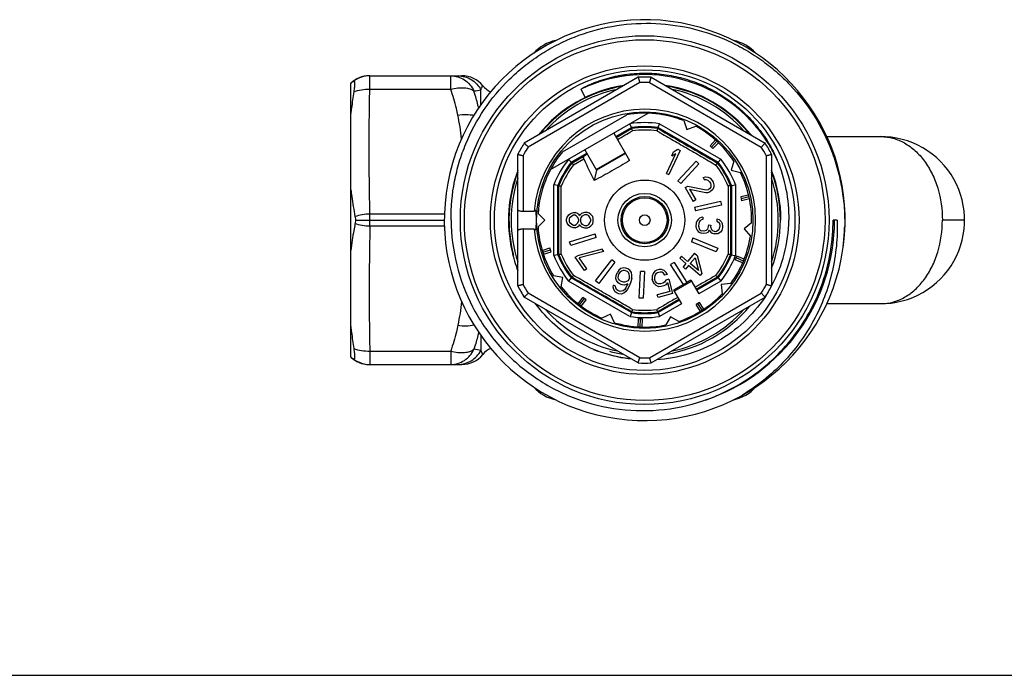
# Model space of a CAD drawing. Units: millimetres. Extents: x 0 to 297, y 0 to 210.
# Drawn here: x 81 to 154, y 0 to 49 of the extents above; entities that cross this region are included whole.
import ezdxf

# ---------------------------------------------------------------- set-up
doc = ezdxf.new("R2010")
doc.units = ezdxf.units.MM
doc.header["$LTSCALE"] = 16.335
doc.layers.get('0').update_dxf_attribs({"linetype": 'CONTINUOUS'})
doc.layers.add('A_STD', color=7, linetype='CONTINUOUS')
doc.layers.add('K_STD', color=7, linetype='CONTINUOUS')

msp = doc.modelspace()

# ---------------------------------------------------------------- linework, layer by layer
at = {"color": 7, "linetype": 'Continuous'}
for p, q in [((105.325, 23.81), (105.325, 44.314)), ((106.7, 44.862), (113.643, 44.862)), ((126.839, 44.751), (118.311, 39.828)), ((127.811, 44.751), (136.339, 39.828)), ((120.275, 37.844), (127.574, 42.058)), ((121.164, 39.165), (125.986, 41.949)), ((126.326, 40.985), (126.224, 41.279)), ((130.246, 41.51), (130.488, 40.845)), ((125.007, 40.576), (126.189, 38.53)), ((126.349, 40.92), (126.326, 40.985)), ((128.3, 40.92), (128.323, 40.985)), ((128.323, 40.985), (128.423, 41.274)), ((130.488, 40.845), (131.152, 41.087)), ((132.618, 40.061), (132.213, 39.619)), ((132.729, 39.96), (132.324, 39.518)), ((132.839, 39.858), (132.435, 39.417)), ((140.955, 40.312), (145.012, 40.312)), ((122.842, 39.326), (123.727, 37.794)), ((123.692, 37.854), (125.857, 39.104)), ((129.978, 39.279), (129.133, 37.467)), ((129.346, 38.87), (129.49, 39.179)), ((129.49, 39.179), (129.797, 39.364)), ((129.797, 39.364), (129.978, 39.279)), ((132.213, 39.619), (132.435, 39.417)), ((121.828, 38.388), (121.625, 38.623)), ((121.873, 38.336), (121.828, 38.388)), ((122.839, 38.893), (123.027, 39.006)), ((125.892, 39.044), (123.727, 37.794)), ((128.952, 37.551), (129.653, 39.055)), ((129.346, 38.87), (129.653, 39.055)), ((129.815, 37.002), (131.166, 38.476)), ((131.166, 38.476), (131.387, 38.274)), ((132.776, 38.336), (132.821, 38.388)), ((132.821, 38.388), (133.021, 38.619)), ((133.989, 38.487), (133.806, 37.804)), ((136.825, 38.985), (136.825, 29.139)), ((123.727, 37.794), (123.534, 37.018)), ((131.387, 38.274), (130.036, 36.799)), ((133.806, 37.804), (134.489, 37.621)), ((128.952, 37.551), (129.133, 37.467)), ((129.815, 37.002), (130.036, 36.799)), ((131.702, 37.244), (131.866, 37.3)), ((131.702, 37.244), (131.786, 37.099)), ((131.786, 37.099), (131.929, 37.106)), ((131.866, 37.3), (132.08, 37.27)), ((131.929, 37.106), (132.053, 37.061)), ((132.053, 37.061), (132.173, 36.938)), ((132.08, 37.27), (132.221, 37.197)), ((132.173, 36.938), (132.24, 36.823)), ((132.221, 37.197), (132.374, 37.016)), ((132.374, 37.016), (132.441, 36.9)), ((132.441, 36.9), (132.504, 36.706)), ((120.83, 36.659), (120.53, 36.716)), ((120.83, 36.659), (120.898, 36.646)), ((130.359, 36.507), (130.543, 36.613)), ((130.359, 36.507), (130.959, 35.467)), ((130.543, 36.613), (131.931, 36.337)), ((130.676, 36.382), (131.904, 36.128)), ((130.676, 36.382), (131.143, 35.574)), ((131.904, 36.128), (132.048, 36.135)), ((131.931, 36.337), (132.112, 36.364)), ((132.048, 36.135), (132.212, 36.191)), ((132.186, 36.407), (132.112, 36.364)), ((132.263, 36.528), (132.186, 36.407)), ((132.286, 36.233), (132.212, 36.191)), ((132.24, 36.823), (132.287, 36.657)), ((132.287, 36.657), (132.263, 36.528)), ((132.416, 36.347), (132.286, 36.233)), ((132.497, 36.548), (132.416, 36.347)), ((132.504, 36.706), (132.497, 36.548)), ((133.752, 36.646), (133.82, 36.659)), ((133.82, 36.659), (134.12, 36.716)), ((131.143, 35.574), (130.959, 35.467)), ((131.051, 35.042), (133.004, 35.475)), ((133.004, 35.475), (133.068, 35.182)), ((135.101, 35.94), (134.517, 35.81)), ((134.517, 35.81), (134.582, 35.517)), ((135.135, 35.794), (134.549, 35.664)), ((135.166, 35.647), (134.582, 35.517)), ((122.624, 34.595), (122.836, 34.662)), ((122.836, 34.662), (122.964, 34.662)), ((123.177, 34.595), (122.964, 34.662)), ((131.051, 35.042), (131.116, 34.749)), ((133.068, 35.182), (131.116, 34.749)), ((105.678, 34.062), (106.759, 34.062)), ((106.759, 34.062), (112.325, 34.062)), ((119.84, 34.062), (119.34, 34.562)), ((119.34, 33.562), (119.84, 34.062)), ((121.475, 34.129), (121.517, 34.295)), ((121.475, 33.995), (121.475, 34.129)), ((121.517, 33.829), (121.475, 33.995)), ((121.517, 34.295), (121.645, 34.462)), ((121.645, 34.462), (121.773, 34.562)), ((121.687, 34.129), (121.73, 34.262)), ((121.687, 33.995), (121.687, 34.129)), ((121.73, 33.862), (121.687, 33.995)), ((121.73, 34.262), (121.858, 34.395)), ((121.773, 34.562), (121.985, 34.629)), ((121.858, 34.395), (121.985, 34.462)), ((121.985, 34.629), (122.113, 34.629)), ((121.985, 34.462), (122.07, 34.462)), ((122.198, 34.395), (122.07, 34.462)), ((122.283, 34.562), (122.113, 34.629)), ((122.326, 34.262), (122.198, 34.395)), ((122.411, 34.462), (122.283, 34.562)), ((122.368, 34.129), (122.326, 34.262)), ((122.326, 33.862), (122.368, 33.995)), ((122.368, 34.129), (122.368, 33.995)), ((122.453, 34.395), (122.411, 34.462)), ((122.453, 34.395), (122.496, 34.462)), ((122.496, 34.462), (122.624, 34.595)), ((122.539, 34.129), (122.581, 34.262)), ((122.539, 33.995), (122.539, 34.129)), ((122.581, 33.862), (122.539, 33.995)), ((122.581, 34.262), (122.666, 34.395)), ((122.666, 34.395), (122.836, 34.495)), ((122.836, 34.495), (122.964, 34.495)), ((123.134, 34.395), (122.964, 34.495)), ((123.219, 34.262), (123.134, 34.395)), ((123.304, 34.495), (123.177, 34.595)), ((123.262, 34.129), (123.219, 34.262)), ((123.219, 33.862), (123.262, 33.995)), ((123.262, 34.129), (123.262, 33.995)), ((123.432, 34.329), (123.304, 34.495)), ((123.475, 34.162), (123.432, 34.329)), ((123.432, 33.795), (123.475, 33.962)), ((123.475, 33.962), (123.475, 34.162)), ((131.226, 33.988), (131.172, 33.859)), ((131.322, 34.114), (131.226, 33.988)), ((131.416, 34.206), (131.322, 34.114)), ((131.438, 33.97), (131.381, 33.808)), ((131.549, 34.261), (131.416, 34.206)), ((131.486, 34.033), (131.438, 33.97)), ((131.486, 34.033), (131.576, 34.092)), ((131.679, 34.283), (131.549, 34.261)), ((131.664, 34.117), (131.576, 34.092)), ((131.679, 34.283), (131.664, 34.117)), ((132.736, 34.157), (132.721, 33.991)), ((132.721, 33.991), (132.842, 33.914)), ((132.736, 34.157), (132.902, 34.109)), ((132.842, 33.914), (132.918, 33.807)), ((132.902, 34.109), (133.06, 33.962)), ((133.06, 33.962), (133.133, 33.822)), ((141.725, 34.062), (141.425, 34.062)), ((121.645, 33.662), (121.517, 33.829)), ((121.773, 33.562), (121.645, 33.662)), ((121.858, 33.729), (121.73, 33.862)), ((121.985, 33.495), (121.773, 33.562)), ((121.985, 33.662), (121.858, 33.729)), ((122.07, 33.662), (121.985, 33.662)), ((122.113, 33.495), (121.985, 33.495)), ((122.07, 33.662), (122.198, 33.729)), ((122.113, 33.495), (122.283, 33.562)), ((122.198, 33.729), (122.326, 33.862)), ((122.283, 33.562), (122.411, 33.662)), ((122.411, 33.662), (122.453, 33.729)), ((122.496, 33.662), (122.453, 33.729)), ((122.624, 33.529), (122.496, 33.662)), ((122.666, 33.729), (122.581, 33.862)), ((122.836, 33.462), (122.624, 33.529)), ((122.836, 33.629), (122.666, 33.729)), ((122.964, 33.629), (122.836, 33.629)), ((122.964, 33.462), (122.836, 33.462)), ((122.964, 33.629), (123.134, 33.729)), ((122.964, 33.462), (123.177, 33.529)), ((123.134, 33.729), (123.219, 33.862)), ((123.177, 33.529), (123.304, 33.629)), ((123.304, 33.629), (123.432, 33.795)), ((131.172, 33.859), (131.148, 33.594)), ((131.148, 33.594), (131.179, 33.457)), ((131.179, 33.457), (131.252, 33.317)), ((131.252, 33.317), (131.328, 33.21)), ((131.328, 33.21), (131.45, 33.132)), ((131.381, 33.808), (131.363, 33.608)), ((131.363, 33.608), (131.391, 33.439)), ((131.391, 33.439), (131.428, 33.368)), ((131.428, 33.368), (131.507, 33.295)), ((131.507, 33.295), (131.589, 33.254)), ((131.758, 33.239), (131.589, 33.254)), ((131.934, 33.291), (131.758, 33.239)), ((132.027, 33.383), (131.934, 33.291)), ((132.087, 33.578), (132.027, 33.383)), ((132.148, 33.305), (132.049, 33.147)), ((132.098, 33.711), (132.087, 33.578)), ((132.098, 33.711), (132.268, 33.696)), ((132.148, 33.305), (132.264, 33.161)), ((132.268, 33.696), (132.256, 33.564)), ((132.256, 33.564), (132.324, 33.357)), ((132.324, 33.357), (132.403, 33.283)), ((132.403, 33.283), (132.566, 33.202)), ((132.651, 33.195), (132.566, 33.202)), ((132.784, 33.25), (132.651, 33.195)), ((132.878, 33.342), (132.784, 33.25)), ((132.935, 33.504), (132.878, 33.342)), ((132.918, 33.807), (132.946, 33.637)), ((132.946, 33.637), (132.935, 33.504)), ((133.087, 33.29), (132.99, 33.165)), ((133.15, 33.519), (133.087, 33.29)), ((133.133, 33.822), (133.155, 33.585)), ((133.155, 33.585), (133.15, 33.519)), ((135.322, 33.864), (134.781, 33.41)), ((134.781, 33.41), (135.235, 32.868)), ((121.7, 32.446), (123.608, 33.047)), ((121.791, 32.16), (121.7, 32.446)), ((123.698, 32.761), (121.791, 32.16)), ((123.698, 32.761), (123.608, 33.047)), ((130.939, 32.727), (130.824, 32.45)), ((132.672, 31.685), (130.824, 32.45)), ((130.939, 32.727), (132.787, 31.962)), ((131.45, 33.132), (131.574, 33.088)), ((131.744, 33.073), (131.574, 33.088)), ((131.916, 33.092), (131.744, 33.073)), ((132.049, 33.147), (131.916, 33.092)), ((132.264, 33.161), (132.385, 33.084)), ((132.385, 33.084), (132.552, 33.036)), ((132.637, 33.028), (132.552, 33.036)), ((132.809, 33.047), (132.637, 33.028)), ((132.99, 33.165), (132.809, 33.047)), ((119.651, 31.8), (120.222, 31.98)), ((119.695, 31.656), (120.267, 31.837)), ((119.741, 31.514), (120.312, 31.694)), ((120.312, 31.694), (120.222, 31.98)), ((124.152, 31.881), (122.305, 31.402)), ((124.267, 31.717), (122.42, 31.238)), ((124.267, 31.717), (124.152, 31.881)), ((132.787, 31.962), (132.672, 31.685)), ((120.83, 31.465), (120.53, 31.408)), ((120.898, 31.478), (120.83, 31.465)), ((122.131, 31.28), (122.305, 31.402)), ((122.819, 30.297), (122.131, 31.28)), ((122.994, 30.419), (122.42, 31.238)), ((123.644, 29.512), (124.862, 31.099)), ((125.1, 30.916), (124.862, 31.099)), ((130.081, 31.357), (129.953, 31.204)), ((130.409, 30.821), (129.953, 31.204)), ((130.538, 30.975), (130.081, 31.357)), ((131.052, 31.587), (130.538, 30.975)), ((131.097, 31.245), (130.733, 30.81)), ((131.052, 31.587), (131.247, 31.423)), ((131.097, 31.245), (131.352, 30.291)), ((131.247, 31.423), (131.613, 30.072)), ((133.752, 31.478), (133.82, 31.465)), ((133.82, 31.465), (134.019, 31.427)), ((134.019, 31.427), (134.12, 31.408)), ((134.219, 31.369), (134.104, 31.092)), ((134.657, 30.863), (134.104, 31.092)), ((134.716, 31.001), (134.161, 31.23)), ((134.772, 31.14), (134.219, 31.369)), ((122.994, 30.419), (122.819, 30.297)), ((125.1, 30.916), (123.882, 29.33)), ((125.39, 30.307), (125.255, 30.13)), ((125.543, 30.432), (125.39, 30.307)), ((125.578, 30.238), (125.472, 30.141)), ((125.743, 30.495), (125.543, 30.432)), ((125.701, 30.284), (125.578, 30.238)), ((125.81, 30.29), (125.701, 30.284)), ((125.914, 30.478), (125.743, 30.495)), ((126.029, 30.21), (125.81, 30.29)), ((126.071, 30.421), (125.914, 30.478)), ((126.213, 30.324), (126.071, 30.421)), ((126.326, 30.147), (126.213, 30.324)), ((126.92, 28.224), (127.007, 30.222)), ((127.307, 30.209), (127.007, 30.222)), ((128.075, 30.233), (127.947, 30.067)), ((128.225, 30.317), (128.075, 30.233)), ((128.418, 30.369), (128.225, 30.317)), ((128.59, 30.371), (128.418, 30.369)), ((128.784, 30.291), (128.59, 30.371)), ((128.924, 30.152), (128.784, 30.291)), ((129.52, 30.896), (129.267, 30.734)), ((130.218, 29.241), (129.267, 30.734)), ((129.52, 30.896), (130.478, 29.391)), ((130.409, 30.821), (130.195, 30.566)), ((130.39, 30.402), (130.195, 30.566)), ((130.605, 30.657), (130.39, 30.402)), ((131.485, 29.919), (130.605, 30.657)), ((131.352, 30.291), (130.733, 30.81)), ((121.828, 29.736), (121.629, 29.505)), ((121.873, 29.788), (121.828, 29.736)), ((123.882, 29.33), (123.644, 29.512)), ((125.172, 29.707), (125.182, 29.93)), ((125.222, 29.553), (125.172, 29.707)), ((125.182, 29.93), (125.255, 30.13)), ((125.335, 29.376), (125.222, 29.553)), ((125.341, 29.781), (125.353, 29.913)), ((125.375, 29.679), (125.341, 29.781)), ((125.353, 29.913), (125.397, 30.033)), ((125.439, 29.564), (125.375, 29.679)), ((125.472, 30.141), (125.397, 30.033)), ((125.519, 29.49), (125.439, 29.564)), ((125.738, 29.41), (125.519, 29.49)), ((126.061, 29.519), (125.97, 29.462)), ((126.109, 30.136), (126.029, 30.21)), ((126.136, 29.628), (126.061, 29.519)), ((126.173, 30.022), (126.109, 30.136)), ((126.18, 29.748), (126.136, 29.628)), ((126.192, 29.879), (126.173, 30.022)), ((126.18, 29.748), (126.192, 29.879)), ((126.351, 29.731), (126.281, 29.439)), ((126.361, 29.953), (126.326, 30.147)), ((126.351, 29.731), (126.361, 29.953)), ((127.307, 30.209), (127.219, 28.211)), ((127.894, 29.876), (127.885, 29.654)), ((127.929, 29.489), (127.885, 29.654)), ((127.947, 30.067), (127.894, 29.876)), ((128.048, 29.301), (127.929, 29.489)), ((128.087, 29.928), (128.056, 29.788)), ((128.056, 29.788), (128.057, 29.656)), ((128.079, 29.573), (128.057, 29.656)), ((128.144, 29.459), (128.079, 29.573)), ((128.162, 30.036), (128.087, 29.928)), ((128.28, 30.112), (128.162, 30.036)), ((128.473, 30.164), (128.28, 30.112)), ((128.613, 30.157), (128.473, 30.164)), ((128.731, 30.101), (128.613, 30.157)), ((128.84, 29.954), (128.731, 30.101)), ((128.907, 29.575), (128.811, 29.417)), ((129.033, 30.005), (128.84, 29.954)), ((129.132, 29.635), (128.907, 29.575)), ((129.033, 30.005), (128.924, 30.152)), ((129.132, 29.635), (129.418, 28.567)), ((129.525, 28.751), (130.824, 29.501)), ((130.785, 29.568), (130.478, 29.391)), ((130.785, 29.568), (131.372, 28.553)), ((131.613, 30.072), (131.485, 29.919)), ((132.776, 29.788), (132.821, 29.736)), ((132.821, 29.736), (133.021, 29.505)), ((118.311, 28.297), (117.825, 29.139)), ((124.97, 29.056), (124.983, 29.187)), ((125.006, 28.862), (124.97, 29.056)), ((125.139, 29.13), (124.983, 29.187)), ((125.119, 28.685), (125.006, 28.862)), ((125.158, 28.987), (125.139, 29.13)), ((125.223, 28.873), (125.158, 28.987)), ((125.303, 28.799), (125.223, 28.873)), ((125.491, 28.731), (125.303, 28.799)), ((125.477, 29.279), (125.335, 29.376)), ((125.634, 29.222), (125.477, 29.279)), ((125.722, 28.782), (125.599, 28.736)), ((125.805, 29.205), (125.634, 29.222)), ((125.829, 28.879), (125.722, 28.782)), ((125.847, 29.416), (125.738, 29.41)), ((126.051, 29.296), (125.805, 29.205)), ((125.904, 28.988), (125.829, 28.879)), ((125.97, 29.462), (125.847, 29.416)), ((126.022, 29.216), (125.904, 28.988)), ((126.046, 28.891), (125.91, 28.714)), ((126.051, 29.296), (126.022, 29.216)), ((126.179, 29.159), (126.046, 28.891)), ((126.281, 29.439), (126.179, 29.159)), ((128.189, 29.162), (128.048, 29.301)), ((128.241, 29.353), (128.144, 29.459)), ((128.383, 29.082), (128.189, 29.162)), ((128.36, 29.296), (128.241, 29.353)), ((128.5, 29.29), (128.36, 29.296)), ((128.555, 29.084), (128.383, 29.082)), ((128.693, 29.342), (128.5, 29.29)), ((128.748, 29.136), (128.555, 29.084)), ((128.811, 29.417), (128.693, 29.342)), ((128.898, 29.22), (128.748, 29.136)), ((129.026, 29.387), (128.898, 29.22)), ((129.026, 29.387), (129.202, 28.729)), ((130.218, 29.241), (129.486, 28.818)), ((129.486, 28.818), (130.073, 27.803)), ((130.22, 29.238), (130.48, 29.388)), ((133.762, 29.313), (133.058, 29.251)), ((133.058, 29.251), (133.12, 28.547)), ((136.825, 29.139), (136.339, 28.297)), ((126.839, 23.373), (118.311, 28.297)), ((122.336, 27.808), (122.701, 28.283)), ((122.455, 27.715), (122.82, 28.191)), ((122.574, 27.625), (122.939, 28.1)), ((122.939, 28.1), (122.701, 28.283)), ((125.261, 28.588), (125.119, 28.685)), ((125.387, 28.542), (125.261, 28.588)), ((125.558, 28.525), (125.387, 28.542)), ((125.599, 28.736), (125.491, 28.731)), ((125.758, 28.588), (125.558, 28.525)), ((125.91, 28.714), (125.758, 28.588)), ((127.219, 28.211), (126.92, 28.224)), ((127.811, 23.373), (136.339, 28.297)), ((129.202, 28.729), (128.269, 28.479)), ((128.324, 28.273), (128.269, 28.479)), ((129.418, 28.567), (128.324, 28.273)), ((131.427, 27.902), (131.174, 27.74)), ((131.496, 27.236), (131.174, 27.74)), ((131.623, 27.315), (131.301, 27.821)), ((131.749, 27.397), (131.427, 27.902)), ((140.956, 27.812), (145.011, 27.812)), ((145.011, 27.812), (145.012, 27.812)), ((124.765, 27.029), (124.124, 26.73)), ((125.064, 26.388), (124.765, 27.029)), ((126.326, 27.139), (126.226, 26.85)), ((126.349, 27.204), (126.326, 27.139)), ((126.826, 26.078), (126.852, 26.676)), ((127.152, 26.663), (126.852, 26.676)), ((126.976, 26.07), (127.002, 26.669)), ((127.126, 26.065), (127.152, 26.663)), ((128.3, 27.204), (128.323, 27.139)), ((128.323, 27.139), (128.423, 26.85)), ((129.262, 26.833), (128.908, 26.22)), ((129.874, 26.479), (129.262, 26.833)), ((106.7, 23.262), (113.643, 23.262)), ((0, 0), (297, 0))]:
    msp.add_line(p, q, dxfattribs=at)
at = {"color": 9, "linetype": 'Continuous'}
for p, q in [((106.748, 43.862), (106.748, 44.862)), ((112.808, 43.862), (112.808, 44.862)), ((126.953, 44.355), (118.596, 39.53)), ((127.696, 44.355), (136.053, 39.53)), ((106.748, 43.862), (112.808, 43.862)), ((115.066, 42.704), (115.066, 43.813)), ((122.878, 43.242), (122.578, 43.863)), ((125.16, 40.312), (126.326, 40.985)), ((125.194, 40.253), (126.349, 40.92)), ((128.323, 40.985), (132.821, 38.388)), ((128.424, 41.273), (133.021, 38.619)), ((121.828, 38.388), (122.995, 39.062)), ((121.873, 38.336), (122.839, 38.893)), ((121.993, 38.193), (122.765, 38.639)), ((136.425, 38.887), (136.425, 29.237)), ((120.53, 31.415), (120.53, 36.709)), ((120.83, 31.465), (120.83, 36.659)), ((133.82, 36.659), (133.82, 31.465)), ((134.12, 36.718), (134.12, 31.407)), ((106.759, 33.606), (106.759, 34.518)), ((112.332, 34.518), (106.759, 34.518)), ((151.273, 34.062), (149.607, 34.062)), ((112.336, 33.606), (106.759, 33.606)), ((126.224, 26.851), (121.626, 29.506)), ((126.326, 27.139), (121.828, 29.736)), ((132.776, 29.788), (131.187, 28.872)), ((132.821, 29.736), (131.222, 28.812)), ((133.021, 29.505), (131.372, 28.553)), ((126.953, 23.769), (118.596, 28.594)), ((127.696, 23.769), (136.053, 28.594)), ((129.888, 28.122), (128.3, 27.204)), ((129.923, 28.062), (128.323, 27.139)), ((130.073, 27.803), (128.425, 26.851)), ((115.066, 25.424), (115.066, 24.311)), ((106.748, 24.262), (106.748, 23.262)), ((106.748, 24.262), (112.808, 24.262)), ((112.808, 24.262), (112.808, 23.262))]:
    msp.add_line(p, q, dxfattribs=at)
at = {"color": 7, "linetype": 'Continuous'}
for points in [[(151.273, 34.062), (151.267, 34.334), (151.235, 34.75), (151.175, 35.164), (151.087, 35.573), (150.973, 35.973), (150.832, 36.366), (150.665, 36.75), (150.472, 37.12), (150.255, 37.478), (150.014, 37.821), (149.752, 38.146), (149.467, 38.454), (149.162, 38.742), (148.839, 39.008), (148.5, 39.253), (148.144, 39.474), (147.774, 39.671), (147.393, 39.843), (146.998, 39.989), (146.594, 40.109), (146.182, 40.202), (145.765, 40.267), (145.341, 40.303), (145.012, 40.312)], [(145.012, 27.812), (145.341, 27.821), (145.765, 27.857), (146.182, 27.922), (146.594, 28.015), (146.998, 28.135), (147.393, 28.282), (147.775, 28.453), (148.144, 28.65), (148.5, 28.872), (148.84, 29.116), (149.162, 29.383), (149.467, 29.671), (149.752, 29.978), (150.014, 30.303), (150.255, 30.646), (150.472, 31.004), (150.664, 31.374), (150.832, 31.758), (150.973, 32.151), (151.087, 32.551), (151.175, 32.96), (151.235, 33.374), (151.267, 33.79), (151.273, 34.062)]]:
    msp.add_lwpolyline(points, dxfattribs=at)
for radius in [13.8, 13.5, 11.25, 8.1, 3, 2, 0.4]:
    msp.add_circle((127.325, 34.062), radius, dxfattribs=at)
at = {"color": 9, "linetype": 'Continuous'}
for radius in [11.55, 1.77, 1.673]:
    msp.add_circle((127.325, 34.062), radius, dxfattribs=at)
at = {"color": 7, "linetype": 'Continuous'}
for centre, radius, start, end in [((127.325, 34.062), 15, 349.90971, 348.80825), ((121.263, 44.562), 3, 101.49609, 138.50297), ((133.387, 44.562), 3, 41.57944, 78.45526), ((106.7, 42.862), 2, 90, 133.45244), ((106.713, 42.682), 2.128, 123.20508, 130.74346), ((113.643, 42.862), 2, 38.9332, 90), ((127.325, 34.062), 10.7, 87.39563, 92.60437), ((116.365, 45.061), 1.5, 218.92653, 248.23014), ((127.325, 34.062), 10.2, 98.70372, 141.30391), ((127.325, 34.062), 10, 101.81978, 138.17926), ((127.325, 34.062), 10.2, 38.66139, 81.30412), ((127.325, 34.062), 10, 41.82074, 78.18022), ((127.325, 34.062), 8, 68.58332, 99.63587), ((127.325, 34.062), 8.3, 270, 90), ((127.325, 34.062), 8, 33.58332, 61.41668), ((127.325, 34.062), 10.7, 147.39563, 152.60437), ((127.325, 34.062), 10.7, 27.39563, 32.60437), ((127.325, 34.062), 8, 140.36413, 176.41668), ((513.027, 222.749), 431.511, 205.25611, 205.49435), ((127.285, 34.267), 10.844, 358.91959, 23.32018), ((127.325, 34.062), 10.2, 158.65237, 193.17239), ((127.325, 34.062), 8, 358.58332, 26.41668), ((127.325, 34.062), 10.2, 0, 21.29665), ((127.325, 34.062), 10, 161.81927, 198.18073), ((127.325, 34.062), 10, 341.81927, 18.18073), ((127.378, 34.264), 10.75, 331.51812, 358.92472), ((127.325, 34.062), 8, 183.58332, 211.41668), ((127.294, 33.913), 15.002, 349.38947, 358.44403), ((127.325, 34.062), 8, 323.58332, 351.41668), ((127.401, 33.869), 10.232, 192.02195, 200.56954), ((127.325, 34.062), 10.7, 207.39563, 212.60437), ((127.325, 34.062), 8, 218.58332, 246.41668), ((127.325, 34.062), 10.7, 327.39563, 332.60437), ((127.325, 34.062), 8, 288.58332, 316.41668), ((127.325, 34.062), 10, 221.82074, 258.18022), ((127.325, 34.062), 10, 281.81978, 318.17926), ((127.325, 34.062), 8, 253.58332, 281.41668), ((116.365, 23.063), 1.5, 111.86336, 141.07347), ((127.325, 34.062), 10.4, 248.39292, 263.99721), ((106.729, 25.463), 2.154, 229.30214, 236.74933), ((106.7, 25.262), 2, 226.54756, 270), ((113.643, 25.262), 2, 270, 321.0668), ((127.325, 34.062), 10.7, 267.39563, 272.60437), ((121.263, 23.562), 3, 221.33828, 258.66172), ((133.387, 23.562), 3, 281.52917, 318.66172)]:
    msp.add_arc(centre, radius, start, end, dxfattribs=at)
at = {"color": 9, "linetype": 'Continuous'}
for centre, radius, start, end in [((106.748, 42.863), 1.999, 89.99856, 126.86722), ((127.325, 34.062), 10.89, 32.5832, 115.84306), ((127.325, 34.062), 10.3, 87.9331, 92.0669), ((111.875, 61.827), 18.295, 278.37631, 280.04682), ((127.325, 34.062), 7.295, 81.32832, 98.75965), ((127.325, 34.062), 6.995, 81.7949, 98.2051), ((127.325, 34.062), 6.927, 81.90255, 98.09745), ((127.325, 34.062), 6.745, 82.2302, 97.8591), ((127.314, 34.056), 10.902, 27.41117, 32.58141), ((127.325, 34.062), 10.3, 147.9331, 152.0669), ((127.325, 34.062), 10.3, 27.9331, 32.0669), ((127.337, 34.068), 10.877, 24.38806, 27.4082), ((127.325, 34.062), 7.295, 141.27866, 158.71905), ((127.325, 34.062), 6.995, 141.7949, 158.2051), ((127.325, 34.062), 6.927, 141.90255, 158.09745), ((127.325, 34.062), 6.927, 21.90255, 38.09745), ((127.325, 34.062), 6.995, 21.7949, 38.2051), ((127.325, 34.062), 7.295, 21.34634, 38.66232), ((127.325, 34.062), 6.745, 142.2344, 157.75908), ((127.325, 34.062), 6.745, 22.23232, 37.68156), ((127.325, 34.062), 14.21, 288.66821, 359.99999), ((127.325, 34.062), 7.295, 201.28182, 218.63896), ((127.325, 34.062), 6.995, 201.7949, 218.2051), ((127.325, 34.062), 6.927, 201.90255, 218.09745), ((127.325, 34.062), 6.745, 202.16764, 217.78452), ((127.325, 34.062), 6.745, 322.21717, 337.76687), ((127.325, 34.062), 6.927, 321.90255, 338.09745), ((127.325, 34.062), 6.995, 321.7949, 338.2051), ((127.325, 34.062), 7.295, 321.33815, 338.65632), ((127.325, 34.062), 10.3, 207.9331, 212.0669), ((127.325, 34.062), 10.3, 327.9331, 332.0669), ((127.325, 34.062), 6.745, 262.1403, 277.78732), ((127.325, 34.062), 7.295, 261.32332, 278.6719), ((127.325, 34.062), 6.995, 261.7949, 278.2051), ((127.325, 34.062), 6.927, 261.90255, 278.09745), ((111.875, 6.297), 18.295, 79.95318, 81.62369), ((106.748, 25.261), 1.999, 233.13278, 270.00144), ((127.325, 34.062), 10.3, 267.9331, 272.0669)]:
    msp.add_arc(centre, radius, start, end, dxfattribs=at)
at = {"color": 2, "linetype": 'Continuous'}
for start, end in [(99.26514, 140.73486), (39.26514, 80.73486), (159.26514, 195), (339.25317, 20.73486), (279.23469, 320.74232), (255, 260.75344)]:
    msp.add_arc((127.325, 34.062), 10.16, start, end, dxfattribs=at)
at = {"color": 7, "linetype": 'Continuous'}
for points, knots in [([(112.83, 34.062), (112.82, 35.036), (112.953, 36.505), (113.421, 38.401), (114.076, 40.24), (115.237, 42.401), (116.807, 44.287), (118.267, 45.584), (119.454, 46.444), (120.721, 47.18), (122.499, 47.989), (124.859, 48.66), (127.792, 48.889), (130.712, 48.536), (133.042, 47.766), (134.785, 46.886), (136.022, 46.1), (137.176, 45.196), (138.586, 43.846), (140.09, 41.908), (141.185, 39.712), (141.791, 37.856), (142.107, 36.425), (142.282, 34.97), (142.304, 33.993), (142.29, 33.506)], [0, 0, 0, 0, 0.062466, 0.093736, 0.125006, 0.187471, 0.249936, 0.281208, 0.312479, 0.343751, 0.375023, 0.437489, 0.499955, 0.562421, 0.624888, 0.65616, 0.687432, 0.718704, 0.749976, 0.812444, 0.874912, 0.906184, 0.937457, 0.968726, 1, 1, 1, 1]), ([(122.578, 43.863), (122.578, 43.87), (122.591, 43.881), (122.608, 43.894), (122.627, 43.907), (122.652, 43.924), (122.685, 43.943), (122.724, 43.966), (122.764, 43.988), (122.818, 44.017), (122.885, 44.053), (122.967, 44.093), (123.049, 44.133), (123.132, 44.172), (123.243, 44.222), (123.383, 44.282), (123.552, 44.351), (123.723, 44.417), (123.952, 44.5), (124.241, 44.596), (124.592, 44.698), (124.946, 44.788), (125.304, 44.865), (125.664, 44.929), (126.146, 44.998), (126.753, 45.053), (127.485, 45.069), (127.972, 45.046), (128.215, 45.026)], [0, 0, 0, 0, 0.003667, 0.007543, 0.011435, 0.015332, 0.023133, 0.030939, 0.038748, 0.046558, 0.062181, 0.077807, 0.093434, 0.109062, 0.124691, 0.15595, 0.18721, 0.218471, 0.249733, 0.312256, 0.37478, 0.437304, 0.49983, 0.562356, 0.624882, 0.749918, 0.874958, 1, 1, 1, 1]), ([(128.215, 45.026), (128.699, 44.987), (129.663, 44.842), (131.065, 44.433), (132.4, 43.838), (133.643, 43.07), (134.771, 42.141), (135.765, 41.069), (136.604, 39.873), (137.051, 39.005), (137.243, 38.559)], [0, 0, 0, 0, 0.124963, 0.249933, 0.374909, 0.499895, 0.624894, 0.74991, 0.874948, 1, 1, 1, 1]), ([(105.548, 44.462), (105.552, 44.465), (105.561, 44.469), (105.575, 44.466), (105.586, 44.453), (105.598, 44.423), (105.606, 44.365), (105.608, 44.276), (105.604, 44.159), (105.592, 44.017), (105.574, 43.855), (105.557, 43.74), (105.548, 43.68)], [0, 0, 0, 0, 0.017792, 0.03263, 0.050552, 0.07541, 0.15038, 0.260366, 0.403722, 0.577526, 0.777996, 1, 1, 1, 1]), ([(126.839, 44.751), (126.838, 44.751), (126.839, 44.75), (126.839, 44.749), (126.84, 44.746), (126.841, 44.743), (126.842, 44.738), (126.844, 44.731), (126.848, 44.719), (126.853, 44.702), (126.859, 44.682), (126.866, 44.658), (126.876, 44.622), (126.891, 44.57), (126.911, 44.503), (126.932, 44.431), (126.946, 44.381), (126.953, 44.355)], [0, 0, 0, 0, 0.001262, 0.004999, 0.01119, 0.019813, 0.030846, 0.044267, 0.078144, 0.121006, 0.172334, 0.231597, 0.298127, 0.450033, 0.62203, 0.807806, 1, 1, 1, 1]), ([(127.696, 44.355), (127.703, 44.381), (127.718, 44.431), (127.739, 44.503), (127.758, 44.57), (127.773, 44.622), (127.784, 44.658), (127.791, 44.682), (127.797, 44.702), (127.802, 44.719), (127.805, 44.731), (127.807, 44.738), (127.809, 44.743), (127.809, 44.746), (127.81, 44.749), (127.81, 44.75), (127.811, 44.751), (127.811, 44.751)], [0, 0, 0, 0, 0.192194, 0.37797, 0.549967, 0.701873, 0.768403, 0.827666, 0.878994, 0.921856, 0.955733, 0.969154, 0.980187, 0.98881, 0.995001, 0.998738, 1, 1, 1, 1]), ([(105.548, 43.68), (105.485, 43.269), (105.407, 42.721), (105.341, 42.171), (105.325, 42.033)], [0, 0, 0, 0, 0.75019, 1, 1, 1, 1]), ([(126.413, 40.745), (126.405, 40.767), (126.391, 40.808), (126.371, 40.862), (126.359, 40.898), (126.351, 40.915), (126.349, 40.92)], [0, 0, 0, 0, 0.380317, 0.701026, 0.917849, 1, 1, 1, 1]), ([(128.3, 40.92), (128.299, 40.915), (128.291, 40.898), (128.278, 40.862), (128.259, 40.808), (128.244, 40.767), (128.237, 40.745)], [0, 0, 0, 0, 0.082139, 0.298983, 0.619696, 1, 1, 1, 1]), ([(118.596, 39.53), (118.578, 39.549), (118.542, 39.587), (118.49, 39.641), (118.441, 39.692), (118.404, 39.73), (118.378, 39.758), (118.361, 39.775), (118.346, 39.791), (118.334, 39.803), (118.325, 39.812), (118.32, 39.818), (118.317, 39.821), (118.314, 39.824), (118.313, 39.826), (118.311, 39.827), (118.311, 39.828), (118.311, 39.828)], [0, 0, 0, 0, 0.192194, 0.37797, 0.549967, 0.701873, 0.768403, 0.827666, 0.878994, 0.921856, 0.955733, 0.969154, 0.980187, 0.98881, 0.995001, 0.998738, 1, 1, 1, 1]), ([(136.339, 39.828), (136.338, 39.828), (136.338, 39.827), (136.337, 39.826), (136.335, 39.824), (136.333, 39.821), (136.329, 39.818), (136.324, 39.812), (136.315, 39.803), (136.303, 39.791), (136.289, 39.775), (136.272, 39.758), (136.245, 39.73), (136.208, 39.692), (136.16, 39.641), (136.108, 39.587), (136.072, 39.549), (136.053, 39.53)], [0, 0, 0, 0, 0.001262, 0.004999, 0.01119, 0.019813, 0.030846, 0.044267, 0.078144, 0.121006, 0.172334, 0.231597, 0.298127, 0.450033, 0.62203, 0.807806, 1, 1, 1, 1]), ([(117.825, 38.985), (117.825, 38.985), (117.826, 38.985), (117.827, 38.985), (117.83, 38.984), (117.833, 38.983), (117.837, 38.982), (117.845, 38.98), (117.857, 38.978), (117.874, 38.973), (117.895, 38.968), (117.918, 38.963), (117.955, 38.954), (118.007, 38.941), (118.075, 38.924), (118.149, 38.906), (118.199, 38.894), (118.225, 38.887)], [0, 0, 0, 0, 0.001262, 0.004999, 0.01119, 0.019813, 0.030846, 0.044267, 0.078144, 0.121006, 0.172334, 0.231597, 0.298127, 0.450033, 0.62203, 0.807806, 1, 1, 1, 1]), ([(121.873, 38.336), (121.877, 38.332), (121.887, 38.317), (121.912, 38.288), (121.949, 38.244), (121.978, 38.211), (121.993, 38.193)], [0, 0, 0, 0, 0.082138, 0.298981, 0.619695, 1, 1, 1, 1]), ([(122.765, 38.639), (122.742, 38.686), (122.736, 38.793), (122.803, 38.871), (122.839, 38.893)], [0, 0, 0, 0, 0.550416, 1, 1, 1, 1]), ([(126.189, 38.53), (125.754, 38.263), (124.878, 37.744), (123.984, 37.256), (123.534, 37.018)], [0, 0, 0, 0, 0.500043, 1, 1, 1, 1]), ([(132.656, 38.193), (132.672, 38.211), (132.7, 38.244), (132.737, 38.288), (132.762, 38.317), (132.773, 38.332), (132.776, 38.336)], [0, 0, 0, 0, 0.38032, 0.70103, 0.917851, 1, 1, 1, 1]), ([(136.425, 38.887), (136.45, 38.894), (136.501, 38.906), (136.574, 38.924), (136.642, 38.941), (136.694, 38.954), (136.731, 38.963), (136.755, 38.968), (136.775, 38.973), (136.792, 38.978), (136.804, 38.98), (136.812, 38.982), (136.816, 38.983), (136.82, 38.984), (136.823, 38.985), (136.824, 38.985), (136.825, 38.985), (136.825, 38.985)], [0, 0, 0, 0, 0.192194, 0.37797, 0.549967, 0.701873, 0.768403, 0.827666, 0.878994, 0.921856, 0.955733, 0.969154, 0.980187, 0.98881, 0.995001, 0.998738, 1, 1, 1, 1]), ([(105.325, 36.323), (105.346, 36.156), (105.438, 35.489), (105.549, 34.824), (105.639, 34.327)], [0, 0, 0, 0, 0.249728, 1, 1, 1, 1]), ([(120.898, 36.646), (120.903, 36.645), (120.921, 36.644), (120.959, 36.636), (121.015, 36.626), (121.058, 36.618), (121.081, 36.614)], [0, 0, 0, 0, 0.082138, 0.298982, 0.619695, 1, 1, 1, 1]), ([(133.752, 36.646), (133.747, 36.645), (133.728, 36.644), (133.69, 36.636), (133.634, 36.626), (133.591, 36.618), (133.568, 36.614)], [0, 0, 0, 0, 0.082138, 0.298982, 0.619695, 1, 1, 1, 1]), ([(105.639, 34.327), (105.643, 34.306), (105.658, 34.218), (105.67, 34.13), (105.678, 34.062)], [0, 0, 0, 0, 0.238868, 1, 1, 1, 1]), ([(105.678, 34.062), (105.675, 34.039), (105.665, 33.95), (105.651, 33.862), (105.639, 33.797)], [0, 0, 0, 0, 0.260364, 1, 1, 1, 1]), ([(112.83, 34.062), (112.841, 32.939), (113.129, 30.686), (114.329, 27.505), (116.234, 24.687), (118.743, 22.391), (121.719, 20.743), (124.998, 19.836), (128.396, 19.722), (130.621, 20.182), (131.686, 20.538)], [0, 0, 0, 0, 0.125008, 0.250008, 0.375008, 0.500011, 0.625012, 0.750008, 0.875002, 1, 1, 1, 1]), ([(131.686, 20.538), (132.389, 20.773), (133.76, 21.353), (135.655, 22.531), (137.345, 23.989), (138.787, 25.693), (139.946, 27.6), (140.794, 29.665), (141.31, 31.836), (141.425, 33.321), (141.425, 34.062)], [0, 0, 0, 0, 0.124999, 0.249994, 0.374993, 0.499991, 0.62499, 0.749992, 0.874993, 1, 1, 1, 1]), ([(141.725, 34.062), (141.751, 33.413), (141.713, 32.108), (141.395, 30.179), (140.821, 28.309), (140.004, 26.532), (138.958, 24.879), (137.704, 23.378), (136.263, 22.055), (135.196, 21.305), (134.641, 20.967)], [0, 0, 0, 0, 0.124989, 0.249995, 0.374992, 0.499994, 0.624995, 0.749991, 0.875001, 1, 1, 1, 1]), ([(105.639, 33.797), (105.609, 33.631), (105.492, 32.968), (105.389, 32.302), (105.325, 31.801)], [0, 0, 0, 0, 0.25066, 1, 1, 1, 1]), ([(121.081, 31.51), (121.058, 31.506), (121.015, 31.498), (120.959, 31.488), (120.921, 31.48), (120.903, 31.479), (120.898, 31.478)], [0, 0, 0, 0, 0.380318, 0.701026, 0.91785, 1, 1, 1, 1]), ([(133.752, 31.478), (133.747, 31.479), (133.728, 31.48), (133.69, 31.488), (133.634, 31.498), (133.591, 31.506), (133.568, 31.51)], [0, 0, 0, 0, 0.082137, 0.298981, 0.619694, 1, 1, 1, 1]), ([(121.873, 29.788), (121.877, 29.792), (121.887, 29.807), (121.912, 29.836), (121.949, 29.88), (121.978, 29.913), (121.993, 29.931)], [0, 0, 0, 0, 0.082138, 0.298982, 0.619695, 1, 1, 1, 1]), ([(132.656, 29.931), (132.672, 29.913), (132.7, 29.88), (132.737, 29.836), (132.762, 29.807), (132.773, 29.792), (132.776, 29.788)], [0, 0, 0, 0, 0.380317, 0.701025, 0.917849, 1, 1, 1, 1]), ([(118.225, 29.237), (118.199, 29.231), (118.149, 29.218), (118.075, 29.2), (118.007, 29.183), (117.955, 29.171), (117.918, 29.162), (117.895, 29.156), (117.874, 29.151), (117.857, 29.147), (117.845, 29.144), (117.837, 29.142), (117.833, 29.141), (117.83, 29.14), (117.827, 29.139), (117.826, 29.139), (117.825, 29.139), (117.825, 29.139)], [0, 0, 0, 0, 0.192194, 0.37797, 0.549967, 0.701873, 0.768403, 0.827666, 0.878994, 0.921856, 0.955733, 0.969154, 0.980187, 0.98881, 0.995001, 0.998738, 1, 1, 1, 1]), ([(136.825, 29.139), (136.825, 29.139), (136.824, 29.139), (136.823, 29.139), (136.82, 29.14), (136.816, 29.141), (136.812, 29.142), (136.804, 29.144), (136.792, 29.147), (136.775, 29.151), (136.755, 29.156), (136.731, 29.162), (136.694, 29.171), (136.642, 29.183), (136.574, 29.2), (136.501, 29.218), (136.45, 29.231), (136.425, 29.237)], [0, 0, 0, 0, 0.001262, 0.004999, 0.01119, 0.019813, 0.030846, 0.044267, 0.078144, 0.121006, 0.172334, 0.231597, 0.298127, 0.450033, 0.62203, 0.807806, 1, 1, 1, 1]), ([(118.311, 28.297), (118.311, 28.296), (118.311, 28.297), (118.313, 28.298), (118.314, 28.3), (118.317, 28.303), (118.32, 28.306), (118.325, 28.312), (118.334, 28.321), (118.346, 28.333), (118.361, 28.349), (118.378, 28.366), (118.404, 28.394), (118.441, 28.432), (118.49, 28.483), (118.542, 28.537), (118.578, 28.575), (118.596, 28.594)], [0, 0, 0, 0, 0.001262, 0.004999, 0.01119, 0.019813, 0.030846, 0.044267, 0.078144, 0.121006, 0.172334, 0.231597, 0.298127, 0.450033, 0.62203, 0.807806, 1, 1, 1, 1]), ([(136.306, 28.275), (135.857, 27.608), (134.804, 26.37), (132.85, 24.92), (130.618, 23.949), (129.019, 23.658), (128.217, 23.605)], [0, 0, 0, 0, 0.250004, 0.50001, 0.750005, 1, 1, 1, 1]), ([(136.053, 28.594), (136.072, 28.575), (136.108, 28.537), (136.16, 28.483), (136.208, 28.432), (136.245, 28.394), (136.272, 28.366), (136.289, 28.349), (136.303, 28.333), (136.315, 28.321), (136.324, 28.312), (136.329, 28.306), (136.333, 28.303), (136.335, 28.3), (136.337, 28.298), (136.338, 28.297), (136.338, 28.296), (136.339, 28.297)], [0, 0, 0, 0, 0.192194, 0.37797, 0.549967, 0.701873, 0.768403, 0.827666, 0.878994, 0.921856, 0.955733, 0.969154, 0.980187, 0.98881, 0.995001, 0.998738, 1, 1, 1, 1]), ([(126.355, 23.649), (125.649, 23.729), (124.248, 24.034), (122.288, 24.91), (120.547, 26.168), (119.583, 27.228), (119.162, 27.801)], [0, 0, 0, 0, 0.250005, 0.500002, 0.750002, 1, 1, 1, 1]), ([(126.413, 27.379), (126.405, 27.357), (126.391, 27.316), (126.371, 27.262), (126.359, 27.226), (126.351, 27.209), (126.349, 27.204)], [0, 0, 0, 0, 0.380317, 0.701026, 0.917849, 1, 1, 1, 1]), ([(128.3, 27.204), (128.299, 27.209), (128.291, 27.226), (128.278, 27.262), (128.259, 27.316), (128.244, 27.357), (128.237, 27.379)], [0, 0, 0, 0, 0.082138, 0.298982, 0.619696, 1, 1, 1, 1]), ([(105.325, 26.091), (105.341, 25.953), (105.407, 25.403), (105.485, 24.855), (105.548, 24.444)], [0, 0, 0, 0, 0.24981, 1, 1, 1, 1]), ([(105.548, 24.444), (105.557, 24.384), (105.574, 24.269), (105.592, 24.107), (105.604, 23.965), (105.608, 23.848), (105.606, 23.759), (105.598, 23.701), (105.586, 23.671), (105.575, 23.658), (105.561, 23.655), (105.552, 23.659), (105.548, 23.662)], [0, 0, 0, 0, 0.222004, 0.422475, 0.596279, 0.739635, 0.849621, 0.924591, 0.949449, 0.96737, 0.982208, 1, 1, 1, 1]), ([(126.839, 23.373), (126.838, 23.373), (126.839, 23.374), (126.839, 23.375), (126.84, 23.378), (126.841, 23.381), (126.842, 23.386), (126.844, 23.393), (126.848, 23.405), (126.853, 23.422), (126.859, 23.442), (126.866, 23.466), (126.876, 23.502), (126.891, 23.554), (126.911, 23.621), (126.932, 23.693), (126.946, 23.743), (126.953, 23.769)], [0, 0, 0, 0, 0.001262, 0.004999, 0.01119, 0.019813, 0.030846, 0.044267, 0.078144, 0.121006, 0.172334, 0.231597, 0.298127, 0.450033, 0.62203, 0.807806, 1, 1, 1, 1]), ([(127.811, 23.373), (127.811, 23.373), (127.81, 23.374), (127.81, 23.375), (127.809, 23.378), (127.809, 23.381), (127.807, 23.386), (127.805, 23.393), (127.802, 23.405), (127.797, 23.422), (127.791, 23.442), (127.784, 23.466), (127.773, 23.502), (127.758, 23.554), (127.739, 23.621), (127.718, 23.693), (127.703, 23.743), (127.696, 23.769)], [0, 0, 0, 0, 0.001262, 0.004999, 0.01119, 0.019813, 0.030846, 0.044267, 0.078144, 0.121006, 0.172334, 0.231597, 0.298127, 0.450033, 0.62203, 0.807806, 1, 1, 1, 1])]:
    msp.add_open_spline(points, degree=3, knots=knots, dxfattribs=at)
at = {"color": 9, "linetype": 'Continuous'}
for points, knots in [([(112.808, 44.862), (112.987, 44.862), (113.349, 44.809), (113.847, 44.576), (114.262, 44.209), (114.463, 43.895), (114.54, 43.728)], [0, 0, 0, 0, 0.246922, 0.495324, 0.746262, 1, 1, 1, 1]), ([(113.334, 44.862), (113.51, 44.862), (113.864, 44.813), (114.356, 44.6), (114.773, 44.263), (114.983, 43.97), (115.066, 43.813)], [0, 0, 0, 0, 0.248884, 0.498301, 0.748633, 1, 1, 1, 1]), ([(105.548, 43.68), (105.731, 43.746), (106.13, 43.84), (106.537, 43.865), (106.748, 43.862)], [0, 0, 0, 0, 0.4798, 1, 1, 1, 1]), ([(106.759, 34.518), (106.725, 36.075), (106.68, 39.19), (106.716, 42.305), (106.748, 43.862)], [0, 0, 0, 0, 0.500002, 1, 1, 1, 1]), ([(112.808, 43.862), (112.983, 43.906), (113.322, 43.967), (113.741, 43.979), (114.043, 43.941), (114.287, 43.88), (114.453, 43.8), (114.54, 43.728)], [0, 0, 0, 0, 0.30241, 0.5769, 0.699598, 0.8111, 1, 1, 1, 1]), ([(113.334, 41.929), (113.301, 42.092), (113.155, 42.744), (112.966, 43.386), (112.808, 43.862)], [0, 0, 0, 0, 0.249335, 1, 1, 1, 1]), ([(114.897, 42.454), (114.819, 42.776), (114.703, 43.202), (114.573, 43.623), (114.54, 43.728)], [0, 0, 0, 0, 0.749759, 1, 1, 1, 1]), ([(115.066, 43.813), (115.083, 43.858), (115.108, 43.919), (115.141, 43.995), (115.16, 44.038), (115.176, 44.072), (115.187, 44.096), (115.195, 44.111), (115.198, 44.117), (115.199, 44.119)], [0, 0, 0, 0, 0.426149, 0.598238, 0.741116, 0.853587, 0.934667, 0.983623, 1, 1, 1, 1]), ([(113.334, 41.929), (113.546, 41.961), (113.952, 41.992), (114.358, 41.949), (114.544, 41.904)], [0, 0, 0, 0, 0.527543, 1, 1, 1, 1]), ([(113.615, 40.144), (113.59, 40.444), (113.511, 41.042), (113.395, 41.633), (113.334, 41.929)], [0, 0, 0, 0, 0.499375, 1, 1, 1, 1]), ([(125.285, 40.094), (125.472, 40.202), (125.846, 40.415), (126.216, 40.636), (126.402, 40.744)], [0, 0, 0, 0, 0.500054, 1, 1, 1, 1]), ([(128.237, 40.745), (128.605, 40.532), (129.344, 40.107), (130.45, 39.466), (131.559, 38.832), (132.291, 38.396), (132.66, 38.183)], [0, 0, 0, 0, 0.249964, 0.5, 0.750034, 1, 1, 1, 1]), ([(145.011, 40.312), (145.162, 40.312), (145.465, 40.292), (146.067, 40.169), (146.804, 39.862), (147.604, 39.271), (148.301, 38.484), (148.869, 37.531), (149.438, 36.072), (149.607, 34.868), (149.607, 34.062)], [0, 0, 0, 0, 0.052968, 0.106034, 0.215163, 0.330025, 0.452103, 0.581483, 0.717283, 1, 1, 1, 1]), ([(121.081, 34.062), (121.081, 34.7), (121.08, 35.551), (121.082, 36.402), (121.082, 36.615)], [0, 0, 0, 0, 0.75006, 1, 1, 1, 1]), ([(106.759, 34.518), (106.563, 34.515), (106.183, 34.481), (105.812, 34.39), (105.639, 34.328)], [0, 0, 0, 0, 0.516081, 1, 1, 1, 1]), ([(121.079, 31.517), (121.079, 31.729), (121.081, 32.153), (121.082, 32.789), (121.081, 33.426), (121.081, 33.85), (121.081, 34.062)], [0, 0, 0, 0, 0.249939, 0.499928, 0.749955, 1, 1, 1, 1]), ([(145.011, 27.812), (145.162, 27.812), (145.465, 27.832), (146.067, 27.955), (146.804, 28.263), (147.604, 28.853), (148.301, 29.64), (148.869, 30.593), (149.438, 32.052), (149.607, 33.256), (149.607, 34.062)], [0, 0, 0, 0, 0.052968, 0.106034, 0.215163, 0.330025, 0.452103, 0.581483, 0.717283, 1, 1, 1, 1]), ([(106.759, 33.606), (106.563, 33.609), (106.183, 33.643), (105.812, 33.734), (105.639, 33.796)], [0, 0, 0, 0, 0.516081, 1, 1, 1, 1]), ([(106.759, 33.606), (106.725, 32.049), (106.68, 28.934), (106.716, 25.819), (106.748, 24.262)], [0, 0, 0, 0, 0.500002, 1, 1, 1, 1]), ([(126.402, 27.38), (126.035, 27.592), (125.303, 28.023), (124.199, 28.656), (123.097, 29.294), (122.362, 29.717), (121.994, 29.93)], [0, 0, 0, 0, 0.249964, 0.5, 0.750036, 1, 1, 1, 1]), ([(132.655, 29.93), (132.395, 29.78), (131.875, 29.48), (131.356, 29.18), (131.096, 29.03)], [0, 0, 0, 0, 0.499937, 1, 1, 1, 1]), ([(129.797, 28.28), (129.537, 28.13), (129.017, 27.83), (128.498, 27.53), (128.239, 27.38)], [0, 0, 0, 0, 0.500064, 1, 1, 1, 1]), ([(113.615, 27.986), (113.591, 27.685), (113.512, 27.085), (113.395, 26.492), (113.334, 26.195)], [0, 0, 0, 0, 0.499372, 1, 1, 1, 1]), ([(113.334, 26.195), (113.301, 26.032), (113.155, 25.38), (112.966, 24.738), (112.808, 24.262)], [0, 0, 0, 0, 0.249335, 1, 1, 1, 1]), ([(113.334, 26.195), (113.545, 26.163), (113.949, 26.133), (114.354, 26.175), (114.54, 26.219)], [0, 0, 0, 0, 0.52732, 1, 1, 1, 1]), ([(114.896, 25.666), (114.819, 25.346), (114.703, 24.921), (114.573, 24.501), (114.54, 24.396)], [0, 0, 0, 0, 0.749759, 1, 1, 1, 1]), ([(105.548, 24.444), (105.731, 24.378), (106.13, 24.284), (106.537, 24.259), (106.748, 24.262)], [0, 0, 0, 0, 0.4798, 1, 1, 1, 1]), ([(112.808, 24.262), (112.983, 24.218), (113.322, 24.157), (113.741, 24.145), (114.043, 24.183), (114.287, 24.244), (114.453, 24.324), (114.54, 24.396)], [0, 0, 0, 0, 0.30241, 0.5769, 0.699598, 0.8111, 1, 1, 1, 1]), ([(112.808, 23.262), (112.987, 23.262), (113.349, 23.315), (113.847, 23.548), (114.262, 23.915), (114.463, 24.229), (114.54, 24.396)], [0, 0, 0, 0, 0.246922, 0.495324, 0.746262, 1, 1, 1, 1]), ([(113.334, 23.262), (113.51, 23.262), (113.864, 23.311), (114.356, 23.524), (114.773, 23.862), (114.983, 24.154), (115.066, 24.311)], [0, 0, 0, 0, 0.248884, 0.498301, 0.748633, 1, 1, 1, 1]), ([(115.066, 24.311), (115.083, 24.266), (115.108, 24.205), (115.141, 24.129), (115.16, 24.086), (115.176, 24.052), (115.187, 24.028), (115.195, 24.014), (115.198, 24.007), (115.199, 24.005)], [0, 0, 0, 0, 0.426149, 0.598238, 0.741116, 0.853587, 0.934667, 0.983623, 1, 1, 1, 1])]:
    msp.add_open_spline(points, degree=3, knots=knots, dxfattribs=at)
for points in [[(128.3, 40.92), (129.792, 40.058), (131.284, 39.197), (132.776, 38.336)], [(120.898, 34.062), (120.898, 34.923), (120.898, 35.785), (120.898, 36.646)], [(133.568, 36.614), (133.568, 35.763), (133.568, 34.913), (133.568, 34.062)], [(133.752, 36.646), (133.751, 35.785), (133.751, 34.923), (133.751, 34.062)], [(120.898, 31.478), (120.898, 32.339), (120.898, 33.201), (120.898, 34.062)], [(133.568, 34.062), (133.568, 33.211), (133.568, 32.361), (133.568, 31.51)], [(133.751, 34.062), (133.751, 33.201), (133.751, 32.339), (133.752, 31.478)], [(126.349, 27.204), (124.858, 28.066), (123.366, 28.928), (121.873, 29.788)]]:
    msp.add_open_spline(points, degree=3, dxfattribs=at)
at = {"layer": 'A_STD', "color": 7, "linetype": 'Continuous'}
for p, q in [((117.825, 29.139), (117.825, 38.985)), ((118.225, 34.725), (119.051, 34.725)), ((118.225, 33.399), (119.051, 33.399)), ((121.194, 29.769), (120.498, 29.892)), ((121.071, 29.073), (121.194, 29.769))]:
    msp.add_line(p, q, dxfattribs=at)
at = {"layer": 'A_STD', "color": 9, "linetype": 'Continuous'}
for p, q in [((118.225, 38.887), (118.225, 34.725)), ((118.225, 33.399), (118.225, 29.237))]:
    msp.add_line(p, q, dxfattribs=at)
at = {"layer": 'A_STD', "color": 7, "linetype": 'Continuous'}
for start, end in [(90, 175.41611), (184.58389, 270)]:
    msp.add_arc((127.325, 34.062), 8.3, start, end, dxfattribs=at)
for points, knots in [([(117.825, 34.81), (117.825, 34.811), (117.826, 34.812), (117.827, 34.812), (117.828, 34.812)], [0, 0, 0, 0, 0.379762, 1, 1, 1, 1]), ([(117.828, 34.812), (117.831, 34.812), (117.84, 34.81), (117.848, 34.807), (117.853, 34.806)], [0, 0, 0, 0, 0.371777, 1, 1, 1, 1]), ([(117.853, 34.806), (117.873, 34.799), (117.921, 34.781), (118.005, 34.755), (118.109, 34.731), (118.185, 34.725), (118.225, 34.725)], [0, 0, 0, 0, 0.165688, 0.402407, 0.687873, 1, 1, 1, 1]), ([(119.051, 34.725), (119.056, 34.738), (119.065, 34.76), (119.081, 34.788), (119.095, 34.806), (119.108, 34.812), (119.113, 34.812)], [0, 0, 0, 0, 0.3688, 0.654368, 0.858703, 1, 1, 1, 1]), ([(119.113, 34.812), (119.117, 34.812), (119.125, 34.809), (119.135, 34.797), (119.145, 34.779), (119.153, 34.754), (119.16, 34.722), (119.167, 34.685), (119.173, 34.641), (119.18, 34.572), (119.186, 34.475), (119.191, 34.346), (119.193, 34.207), (119.194, 34.062), (119.193, 33.917), (119.191, 33.778), (119.186, 33.65), (119.18, 33.552), (119.173, 33.483), (119.167, 33.439), (119.16, 33.402), (119.153, 33.37), (119.145, 33.346), (119.135, 33.327), (119.125, 33.315), (119.117, 33.312), (119.113, 33.312)], [0, 0, 0, 0, 0.007489, 0.017098, 0.030129, 0.04706, 0.068006, 0.092899, 0.121605, 0.153893, 0.228044, 0.312644, 0.404479, 0.500002, 0.595528, 0.687367, 0.771964, 0.846109, 0.878395, 0.9071, 0.931993, 0.952939, 0.969871, 0.982902, 0.992511, 1, 1, 1, 1]), ([(117.828, 33.312), (117.827, 33.312), (117.826, 33.312), (117.825, 33.313), (117.825, 33.314)], [0, 0, 0, 0, 0.620243, 1, 1, 1, 1]), ([(118.225, 33.399), (118.177, 33.399), (118.107, 33.392), (118.02, 33.372), (117.963, 33.356), (117.914, 33.34), (117.876, 33.326), (117.85, 33.317), (117.835, 33.313), (117.83, 33.312), (117.828, 33.312)], [0, 0, 0, 0, 0.350597, 0.512249, 0.65859, 0.785218, 0.887456, 0.960378, 0.984509, 1, 1, 1, 1]), ([(119.113, 33.312), (119.108, 33.312), (119.095, 33.318), (119.081, 33.336), (119.065, 33.364), (119.056, 33.386), (119.051, 33.399)], [0, 0, 0, 0, 0.141296, 0.345631, 0.631199, 1, 1, 1, 1])]:
    msp.add_open_spline(points, degree=3, knots=knots, dxfattribs=at)
at = {"layer": 'K_STD', "color": 40, "linetype": 'Continuous'}
for p, q in [((132.729, 39.96), (132.324, 39.518)), ((135.135, 35.794), (134.549, 35.664)), ((119.695, 31.656), (120.267, 31.837)), ((134.716, 31.001), (134.161, 31.23)), ((122.455, 27.715), (122.82, 28.191)), ((131.623, 27.315), (131.301, 27.821)), ((126.976, 26.07), (127.002, 26.669))]:
    msp.add_line(p, q, dxfattribs=at)

doc.saveas('drawing.dxf')
